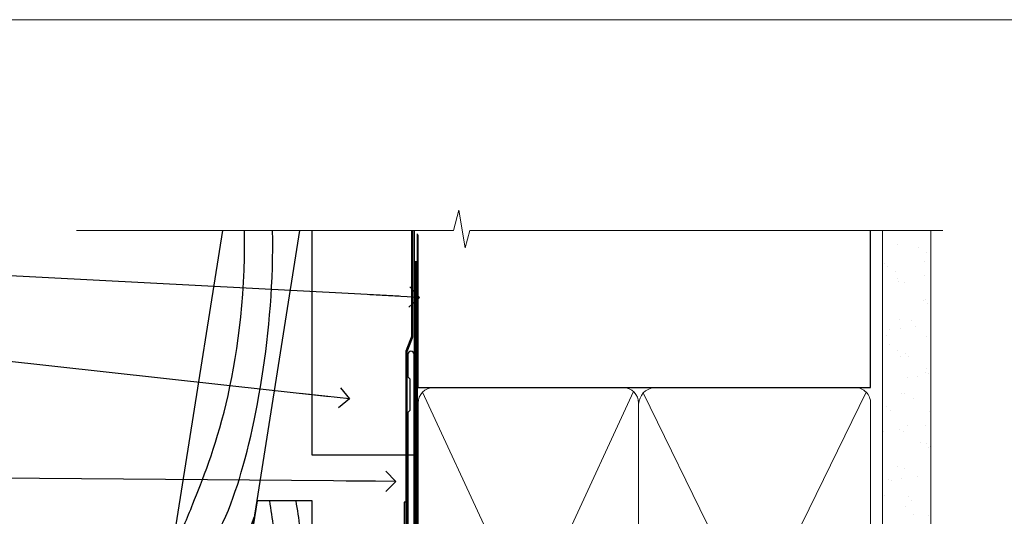
# Model space of a CAD drawing. Units: millimetres. Extents: x -19 to 178945, y -991 to 1143.
# Drawn here: x 2502 to 2695, y 633 to 730 of the extents above; entities that cross this region are included whole.
import ezdxf
from ezdxf import colors
from ezdxf.entities.mleader import LeaderData, LeaderLine
from ezdxf.math import Vec2, Vec3

# ---------------------------------------------------------------- set-up
doc = ezdxf.new("R2010")
doc.units = ezdxf.units.MM
doc.linetypes.add('CENTER', pattern=[2, 1.25, -0.25, 0.25, -0.25])
doc.linetypes.add('Dashed', pattern=[564.4444465637206, 282.2222232818604, -282.2222232818602])
doc.layers.add('Aluminium Systems Ltd Joinery Detail', color=7, linetype='Continuous')
doc.layers.add('Aluminium Systems Ltd Notes', color=7, linetype='Continuous')
doc.layers.add('Viewport', color=7, linetype='Continuous', plot=False)
doc.styles.get("Standard").update_dxf_attribs({"font": 'arial.ttf'})

# ---------------------------------------------------------------- blocks, each defined once
blk = doc.blocks.new('FLASHING END CAP')
at = {"color": 0}
blk.add_lwpolyline([(-18.54054891449641, -6.422487521775963), (1.495495225277409, -1.0538456750092), (1.495495225277409, 22.55905363656922), (-18.54054891449641, 27.92769548333592)], close=True, dxfattribs=at)
blk = doc.blocks.new('CAVITY CLOSER')
at = {"layer": 'Aluminium Systems Ltd Joinery Detail', "color": 0}
blk.add_line((-9.538543492707504, 6.781304775488707), (-9.538543492707504, -6.489108031060141), dxfattribs=at)
blk.add_lwpolyline([(-4.547473508864641e-13, 23.52338713960307), (-0.7233468181043463, 23.52506711623914), (-0.7233468181043463, 0.7843317447677691), (-17.93291419336629, 0.7843317447677691), (-17.93291419336629, 13.84475821493129), (-18.836044139774, 13.84475821493129), (-18.836044139774, 0), (0, 0), (-4.547473508864641e-13, 23.52338713960307)], dxfattribs=at)
blk.add_lwpolyline([(-5.115630226071517, 0.7843317447677691), (-13.72041391370249, 0.7843317447677691), (-13.72041391370249, 0), (-5.115630226071517, 0)], close=True, dxfattribs=at)
blk = doc.blocks.new('J370-32191')
blk.add_lwpolyline([(74.44766594028856, 96.89410808911416, 0.9999999999999999), (73.24766594028866, 96.89410808911416), (73.24766594028863, 92.49410808911406), (73.64766594028863, 92.09410808911403), (73.64766594028858, 85.89410808911404), (73.24766594028866, 85.49410808911412), (73.24766594028874, 33.62195571077086), (3.618256417737412, 14.96481165974738, 0.3394542588633779), (3.247665940288683, 14.48184874660285), (3.247665940288626, 4.237615433949853), (0.2050252531694093, 1.194974746830537, 1.488371740198599), (1.399963552106996, 0.6928567709205544), (4.301219330881948, 3.594112549695436, 0.1989123673796183), (4.447665940288672, 3.94766594028867), (4.447665940288615, 13.73766461893558), (74.07707546283989, 32.39480866995896, 0.3394542588633667), (74.44766594028862, 32.87777158310362)], format="xyb", close=True)
blk = doc.blocks.new('Bevel Back Weatherboard CC Head AL35')
at = {"layer": 'Aluminium Systems Ltd Joinery Detail'}
h = blk.add_hatch(dxfattribs=at)
h.set_pattern_fill('ANSI37', color=256)
h.set_pattern_definition([(45, (-268.5810736683875, -568.8198390466697), (-2.245064030267288, 2.245064030267288), []), (135, (-268.5810736683875, -568.8198390466697), (-2.245064030267288, -2.245064030267288), [])])
edge = h.paths.add_edge_path()
edge.add_line((-149.9927643314025, 34.57133194737878), (-156.9130430856106, 32.71704884379051))
edge.add_arc((-153.9993590152989, 32.02123147521763), 2.995616242444299, 166.5687438427088, 224.4032969297628)
edge.add_line((-156.1395243714668, 29.92518545466964), (-149.9988441028787, 29.92518545466953))
edge.add_arc((-153.108530684849, 32.2523318970849), 3.884039289519676, 323.1905071316983, 396.6595427762369)
at = {"color": 0}
blk.add_lwpolyline([(-129.2745577441939, 138.9509859026252), (-143.7959672354964, 47.26641473169764), (-127.9359054584673, 51.51610547676034), (-114.0875808573739, 138.9509859026252)], dxfattribs=at)
blk.add_lwpolyline([(-126.5140447129578, 60.49338091237746), (-111.7048391138464, 60.49338091237746), (-111.7048391138464, 85.86637506284194), (-122.4953572350788, 85.86637506284194)], close=True, dxfattribs=at)
for points in [[(-120.0883387059415, 85.86637506284194), (-119.1083920756783, 75.30203084546156), (-123.5469738715766, 63.03113986010635), (-126.140950245803, 60.49338091237746)], [(-114.9003859574888, 85.86637506284194), (-113.9204393272255, 75.30203084546156), (-118.3590211231239, 63.03113986010635), (-120.9529974973503, 60.49338091237746)]]:
    blk.add_spline(points, degree=3, dxfattribs=at)
blk.add_open_spline([(-111.7048391138676, 65.03892074495434), (-112.1418792719702, 64.3293877904332), (-113.3417353486119, 62.6757380964716), (-114.8627125306084, 61.30599328403366), (-115.7650447488975, 60.49338091237746)], degree=3, knots=[21.17067296054123, 21.17067296054123, 21.17067296054123, 21.17067296054123, 23.65867267615142, 27.28757525225102, 27.28757525225102, 27.28757525225102, 27.28757525225102], dxfattribs=at)
at = {"layer": 'Aluminium Systems Ltd Joinery Detail'}
blk.add_lwpolyline([(-91.66879497407683, 138.9509859026252), (-91.66879497407683, 94.81522018394855), (-111.6687949740768, 94.81522018394855), (-111.6687949740768, 138.9509859026252)], dxfattribs=at)
at = {"layer": 'Aluminium Systems Ltd Joinery Detail', "linetype": 'Dashed', "ltscale": 0.01, "const_width": 0.5}
blk.add_lwpolyline([(-92.03847588665167, 138.9509859026252), (-92.03847588665167, 118.0417813726881), (-93.15469764989439, 115.1649102613237), (-93.15469764989439, 71.77525424916985)], dxfattribs=at)
at = {"layer": 'Aluminium Systems Ltd Joinery Detail'}
for centre, radius, start, end in [((-153.1085306848492, 32.25233189708479), 3.884039289519836, 323.190507131707, 36.65954277623622), ((-153.9993590152992, 32.02123147521763), 2.995616242444023, 166.5687438427078, 224.4032969297664)]:
    blk.add_arc(centre, radius, start, end, dxfattribs=at)
at = {"layer": 'Aluminium Systems Ltd Joinery Detail', "linetype": 'Dashed'}
for points, knots in [([(-141.5907390413939, 61.18967758241695), (-132.4094815762556, 75.52047881045803), (-125.2211831019243, 85.9919917761099), (-119.0232191177822, 119.4297703317917), (-119.4627986617978, 138.950985902625)], [31.64478796746343, 31.64478796746343, 31.64478796746343, 31.64478796746343, 44.2336921954332, 65.29008605007033, 65.29008605007033, 65.29008605007033, 65.29008605007033]), ([(-139.1858699508724, 76.37342344529816), (-137.1485227277075, 80.12359267317731), (-133.8210509760555, 88.56662748983854), (-124.6967672966721, 110.8621999059335), (-124.9538999193715, 138.6485711291778), (-124.9548315792431, 138.7492485413845), (-124.9558562373415, 138.8500717380822), (-124.9569389252637, 138.9509859026252)], [37.44682393705685, 37.44682393705685, 37.44682393705685, 37.44682393705685, 44.2336921954332, 64.40032742397399, 64.40032742397399, 64.40032742397399, 64.47339650634586, 64.47339650634586, 64.47339650634586, 64.47339650634586]), ([(-143.7683977059693, 47.44048189052774), (-127.0156572913768, 72.59722247425395), (-124.9636250243431, 77.59049934705217), (-123.0278717486933, 82.67365305525391), (-122.981862705203, 82.79470041394745)], [28.51726798921866, 28.51726798921866, 28.51726798921866, 28.51726798921866, 44.2336921954332, 44.61692033555749, 44.61692033555749, 44.61692033555749, 44.61692033555749])]:
    blk.add_open_spline(points, degree=3, knots=knots, dxfattribs=at)
blk.add_open_spline([(-135.5864582870517, 49.46614602468946), (-131.4360440477632, 55.73886731447385), (-128.2917618081194, 60.62873915124453), (-125.8759621322568, 64.52207577276658)], degree=3, dxfattribs=at)
at = {"linetype": 'Dashed'}
blk.add_blockref('J370-32191', (-166.1164609143654, 17.70508434693761), dxfattribs=at)
at = {"color": 0}
for name, p in [('CAVITY CLOSER', (-92.86879497407668, 62.06032522382532)), ('FLASHING END CAP', (-93.16429019935427, 49.99606788083497))]:
    blk.add_blockref(name, p, dxfattribs=at)
blk = doc.blocks.new('_Open90')
at = {"color": 0, "linetype": 'ByBlock', "lineweight": -2}
for p, q in [((-0.5, 0.5), (0, 0)), ((0, 0), (-2.439666651745029, 0)), ((0, 0), (-0.5, -0.5))]:
    blk.add_line(p, q, dxfattribs=at)
blk = doc.blocks.new('Page Layout')
at = {"layer": 'Aluminium Systems Ltd Joinery Detail', "color": 8, "lineweight": 5}
blk.add_lwpolyline([(0, 730.131892914731), (0, 0), (553.0825377109722, 0), (553.0825377109722, 730.131892914731)], close=True, dxfattribs=at)
blk = doc.blocks.new('90mm Framing Head CC')
at = {"layer": 'Aluminium Systems Ltd Joinery Detail'}
h = blk.add_hatch(dxfattribs=at)
h.set_pattern_fill('AR-SAND', color=0, scale=0.15)
h.set_pattern_definition([(37.50000000000001, (61.66049999999956, 88.74500000000046), (-0.2400046943976069, 7.341198559940135), [0, -5.791200000000001, 0, -6.476999999999999, 0, -6.191249999999999]), (7.499999999999991, (61.66049999999956, 88.74500000000046), (6.74284924707004, 10.75237650852531), [0, -3.124199999999989, 0, -5.219699999999978, 0, -2.000249999999989]), (327.5, (56.97419999999948, 88.74500000000046), (11.86488555362187, 0.02155777017818536), [0, -1.905, 0, -6.858, 0, -8.9535]), (317.5, (56.97419999999948, 88.74500000000046), (11.45334678708446, 3.343939848858243), [0, -0.9524999999999999, 0, -4.495799999999999, 0, -5.1435])])
h.paths.add_polyline_path([(180.6136284965058, 88.77083214757897), (171.1136391138482, 88.77083214757897), (171.1136391138488, -47.32775725855242), (180.6136284965063, -47.32775725855242)])
at = {"layer": 'Aluminium Systems Ltd Joinery Detail', "color": 0, "linetype": 'Dashed'}
blk.add_line((79.90702482397342, 57.89869373908152), (79.9070248239733, 87.85823313036201), dxfattribs=at)
at = {"layer": 'Aluminium Systems Ltd Joinery Detail', "color": 0}
for p, q in [((168.8134264280377, 57.89869373908152), (168.8134264280376, 88.77083214757897)), ((79.90872482396975, 57.89869373908152), (168.8134264280374, 57.89869373908152))]:
    blk.add_line(p, q, dxfattribs=at)
at = {"layer": 'Aluminium Systems Ltd Joinery Detail', "color": 0, "lineweight": 5}
for p, q in [((80.79699455334861, -32.57602347560749), (122.244289406273, 57.10360253296733)), ((80.79699455334861, 57.00872400970513), (122.3435558966332, -32.5760234756093)), ((124.1251953553808, -32.57602347560749), (167.9234566986624, 57.00872400970741)), ((124.156780866489, 56.83465201547335), (167.9234566986624, -32.57602347560749))]:
    blk.add_line(p, q, dxfattribs=at)
at = {"layer": 'Aluminium Systems Ltd Joinery Detail', "color": 0, "linetype": 'Continuous', "lineweight": 5, "ltscale": 0.12}
blk.add_lwpolyline([(182.9879480272294, 88.77083214757897), (90.07936763175945, 88.77083214757897), (89.17565722327396, 85.33692842854236), (87.90906395990584, 92.75495333630408), (86.87170076539456, 88.77083214757897), (12.7762905931898, 88.77083214757897)], dxfattribs=at)
at = {"layer": 'Aluminium Systems Ltd Joinery Detail', "color": 0, "linetype": 'Dashed', "lineweight": 5, "ltscale": 0.01, "const_width": 0.25, "elevation": 0.25}
blk.add_lwpolyline([(79.76741611105064, 88.09570524321919), (79.76838801660631, -30.42770456154437, 0.4175702237706115), (82.91930208207407, -33.61188268707599), (165.3356062361571, -33.6039375219865, 0.8591327104487766), (165.4728671864981, -33.94403179512517, 0.00905533045714731)], format="xyb", dxfattribs=at)
at = {"layer": 'Aluminium Systems Ltd Joinery Detail', "color": 0, "lineweight": 5, "elevation": 1.000000000000014}
blk.add_lwpolyline([(171.1136391138482, 88.77083214757897), (171.1136391138488, -47.32775725855242), (180.6136284965063, -47.32775725855242), (180.6136284965058, 88.77083214757897)], dxfattribs=at)
at = {"layer": 'Aluminium Systems Ltd Joinery Detail', "color": 0, "linetype": 'CENTER', "lineweight": 5, "ltscale": 3, "const_width": 0.5, "elevation": 0.5}
blk.add_lwpolyline([(79.36830193081079, 82.75883188046976), (79.36883064616336, -30.42744648484802, 0.4209157528546889), (82.93271877258235, -33.99656746675862), (165.7748797079018, -33.99656746675862)], format="xyb", dxfattribs=at)
at = {"layer": 'Aluminium Systems Ltd Joinery Detail', "color": 0, "lineweight": 5}
blk.add_lwpolyline([(79.90702482397336, -28.31915385572245), (79.90702482397336, 54.86014701894567, -0.4142135623730941), (82.9455715441083, 57.89869373908152), (120.1949789058728, 57.89869373908152, -0.4142135623730958), (123.2335256260087, 54.86014701894567), (123.2335256260087, -28.31915385572245), (123.2335256260082, -30.42744648484802, -0.4142135623730958), (120.1949789058728, -33.46599320498387), (82.9455715441083, -33.46599320498387, -0.4142135623730941), (79.9070248239729, -30.42744648484802)], format="xyb", close=True, dxfattribs=at)
for points in [[(168.8134264280378, -28.5274391957231), (168.8134264280377, 54.86014701894703, 0.4142135623732923), (165.774879707902, 57.89869373908152), (126.2737723461404, 57.89869373908152, 0.3681854241386793), (123.2352256260055, 54.65186167894592), (123.2352256260055, -28.5274391957231)], [(168.8134264280378, 52.7518543898201), (168.8134264280378, -30.42744648484802, -0.4142135623730958), (165.7748797079024, -33.46599320498387), (126.2737723461409, -33.46599320498387, -0.4142135623730941), (123.2352256260055, -30.42744648484802), (123.2352256260055, 52.75185438982101)]]:
    blk.add_lwpolyline(points, format="xyb", dxfattribs=at)
blk = doc.blocks.new('Bevel Back Weatherboard CC Head Text AL35')
at = {"layer": 'Aluminium Systems Ltd Notes', "color": 3, "lineweight": 5, "ltscale": 0.12}
ml = blk.add_multileader_mtext('Standard', dxfattribs=at)
ml.set_content('BUILDING WRAP', color=3)
ml.set_leader_properties(color=8)
ml.set_arrow_properties(name='OPEN90')
ml.build(insert=Vec2(0, 0))
ml.multileader.update_dxf_attribs({"text_left_attachment_type": 2, "text_right_attachment_type": 2})
ctx = ml.context
ctx.base_point, ctx.plane_origin = Vec3(-51.17571467995432, 28.1682591043982), Vec3(99.05724246548016, -37.49343230247905)
ctx.left_attachment, ctx.right_attachment, ctx.text_align_type = 2, 2, 2
notes = []
notes.append((ctx, [(0, (1, 1, 0), (-15.2499023897517, 28.1682591043982), (-1, 0), 6.291433026901128, [(0, [(106.4525308563261, 21.79049804892657)], 0, [])])]))
ctx.mtext.insert, ctx.mtext.width, ctx.mtext.alignment, ctx.mtext.line_spacing_style, ctx.mtext.flow_direction = Vec3(-23.54133541665306, 34.1682591043982), 41.08502851586559, 3, 2, 5
ml = blk.add_multileader_mtext('Standard', dxfattribs=at)
ml.set_content('CAVITY BATTEN', color=3)
ml.set_leader_properties(color=8)
ml.set_arrow_properties(name='OPEN90')
ml.build(insert=Vec2(0, 0))
ml.multileader.update_dxf_attribs({"text_left_attachment_type": 2, "text_right_attachment_type": 2})
ctx = ml.context
ctx.base_point, ctx.plane_origin = Vec3(-46.71732450260098, 13.71120511867184), Vec3(73.90176718918701, -32.88290477336614)
ctx.left_attachment, ctx.right_attachment, ctx.text_align_type = 2, 2, 2
notes.append((ctx, [(0, (1, 1, 0), (-15.2499023897517, 13.71120511867184), (-1, 0), 6.291433026901128, [(0, [(92.71701935691544, 1.851196157560025)], 0, [])])]))
ctx.mtext.insert, ctx.mtext.width, ctx.mtext.alignment, ctx.mtext.line_spacing_style, ctx.mtext.flow_direction = Vec3(-23.54133541665306, 19.71120511867184), 41.08502851586559, 3, 2, 5
ml = blk.add_multileader_mtext('Standard', dxfattribs=at)
ml.set_content('FLASHING SEALING TAPE OVER TOP END OF FLASHING', color=3)
ml.set_leader_properties(color=8)
ml.set_arrow_properties(name='OPEN90')
ml.build(insert=Vec2(0, 0))
ml.multileader.update_dxf_attribs({"text_left_attachment_type": 2, "text_right_attachment_type": 2})
ctx = ml.context
ctx.base_point, ctx.plane_origin = Vec3(-65.36125356126401, -13.40946813360961), Vec3(73.90176718918701, -53.64008401343744)
ctx.left_attachment, ctx.right_attachment, ctx.text_align_type = 2, 2, 2
notes.append((ctx, [(0, (1, 1, 0), (-15.2499023897517, -13.40946813360961), (-1, 0), 6.291433026901128, [(0, [(101.8271041272255, -14.36173531007262)], 0, [])])]))
ctx.mtext.insert, ctx.mtext.width, ctx.mtext.alignment, ctx.mtext.line_spacing_style, ctx.mtext.flow_direction = Vec3(-23.54133541665306, 2.590531866390393), 41.08502851586559, 3, 2, 5
ml = blk.add_multileader_mtext('Standard', dxfattribs=at)
ml.set_content('CAVITY SYSTEM BASE CLOSER', color=3)
ml.set_leader_properties(color=8)
ml.set_arrow_properties(name='OPEN90')
ml.build(insert=Vec2(0, 0))
ml.multileader.update_dxf_attribs({"text_left_attachment_type": 2, "text_right_attachment_type": 2})
ctx = ml.context
ctx.base_point, ctx.plane_origin = Vec3(-64.4281021287947, -44.6463558688697), Vec3(21.34790319290369, -146.4878747221605)
ctx.left_attachment, ctx.right_attachment, ctx.text_align_type = 2, 2, 2
notes.append((ctx, [(0, (1, 1, 0), (-15.2499023897517, -44.6463558688697), (-1, 0), 6.291433026901132, [(0, [(94.78649098432288, -37.08428193825875)], 0, [])])]))
ctx.mtext.insert, ctx.mtext.width, ctx.mtext.alignment, ctx.mtext.line_spacing_style, ctx.mtext.flow_direction = Vec3(-23.54133541665306, -35.31302253553645), 41.08502851586536, 3, 2, 5
ml = blk.add_multileader_mtext('Standard', dxfattribs=at)
ml.set_content('FLASHING END DAM', color=3)
ml.set_leader_properties(color=8)
ml.set_arrow_properties(name='OPEN90')
ml.build(insert=Vec2(0, 0))
ml.multileader.update_dxf_attribs({"text_left_attachment_type": 2, "text_right_attachment_type": 2})
ctx = ml.context
ctx.base_point, ctx.plane_origin = Vec3(-66.08158098281928, -65.86739263308255), Vec3(38.36709967903425, -164.9144317988821)
ctx.left_attachment, ctx.right_attachment, ctx.text_align_type = 2, 2, 2
notes.append((ctx, [(0, (1, 1, 0), (-15.2499023897517, -65.86739263308255), (-1, 0), 6.291433026901132, [(0, [(87.88792736696178, -51.27623566793773)], 0, [])])]))
ctx.mtext.insert, ctx.mtext.width, ctx.mtext.alignment, ctx.mtext.line_spacing_style, ctx.mtext.flow_direction = Vec3(-23.54133541665306, -59.86739263308255), 41.67696359775891, 3, 2, 5
ml = blk.add_multileader_mtext('Standard', dxfattribs=at)
ml.set_content('FLEXI FLASHING TAPE', color=3)
ml.set_leader_properties(color=8)
ml.set_arrow_properties(name='OPEN90')
ml.build(insert=Vec2(0, 0))
ml.multileader.update_dxf_attribs({"text_left_attachment_type": 2, "text_right_attachment_type": 2})
ctx = ml.context
ctx.base_point, ctx.plane_origin = Vec3(-52.84912532115585, -124.9682922913453), Vec3(173.2167566211147, -160.176027405073)
ctx.left_attachment, ctx.right_attachment, ctx.text_align_type = 2, 2, 2
notes.append((ctx, [(1, (1, 1, 0), (-15.41990238975268, -124.9682922913453), (-1, 0), 6.291433026901132, [(0, [(105.7919281500745, -60.16891437307822)], 0, [])])]))
ctx.mtext.insert, ctx.mtext.width, ctx.mtext.alignment, ctx.mtext.line_spacing_style, ctx.mtext.flow_direction = Vec3(-23.71133541665404, -115.634958958012), 41.67696359775891, 3, 2, 5
ml = blk.add_multileader_mtext('Standard', dxfattribs=at)
ml.set_content('HEAD SEALANT REQUIRED FOR VERY HIGH & EXTRA HIGH ZONES ONLY', color=3)
ml.set_leader_properties(color=8)
ml.set_arrow_properties(name='OPEN90')
ml.build(insert=Vec2(0, 0))
ml.multileader.update_dxf_attribs({"text_left_attachment_type": 2, "text_right_attachment_type": 2})
ctx = ml.context
ctx.base_point, ctx.plane_origin = Vec3(-68.04421399782707, -92.77463033919457), Vec3(47.74554292435005, -180.2661364512487)
ctx.left_attachment, ctx.right_attachment, ctx.text_align_type = 2, 2, 2
notes.append((ctx, [(0, (1, 1, 0), (-15.41990238975268, -92.77463033919457), (-1, 0), 6.291433026901132, [(0, [(40.38902197227162, -74.11359865351415)], 0, [])])]))
ctx.mtext.insert, ctx.mtext.width, ctx.mtext.alignment, ctx.mtext.line_spacing_style, ctx.mtext.flow_direction = Vec3(-23.71133541665404, -76.77463033919457), 42.80845800599491, 3, 2, 5
for ctx, leaders in notes:
    for number, flags, end, landing, length, lines in leaders:
        leader = LeaderData()
        leader.index, (leader.has_last_leader_line, leader.has_dogleg_vector, leader.attachment_direction) = number, flags
        leader.last_leader_point, leader.dogleg_vector, leader.dogleg_length = Vec3(end), Vec3(landing), length
        for number, points, colour, breaks in lines:
            line = LeaderLine()
            line.index, line.vertices, line.color, line.breaks = number, Vec3.list(points), colors.encode_raw_color(colour), breaks
            leader.lines.append(line)
        ctx.leaders.append(leader)

msp = doc.modelspace()

# ---------------------------------------------------------------- block references
at = {"layer": 'Aluminium Systems Ltd Joinery Detail', "color": 0, "linetype": 'Dashed'}
msp.add_blockref('90mm Framing Head CC', (2500, 599.9999928017195), dxfattribs=at)
at = {"layer": 'Aluminium Systems Ltd Joinery Detail'}
msp.add_blockref('Bevel Back Weatherboard CC Head AL35', (2670.779373220257, 549.8198410949507), dxfattribs=at)
at = {"layer": 'Aluminium Systems Ltd Notes'}
msp.add_blockref('Bevel Back Weatherboard CC Head Text AL35', (2473.743695407, 653.8164985208946), dxfattribs=at)
at = {"layer": 'Viewport'}
msp.add_blockref('Page Layout', (2400, 0), dxfattribs=at)

doc.saveas('drawing.dxf')
